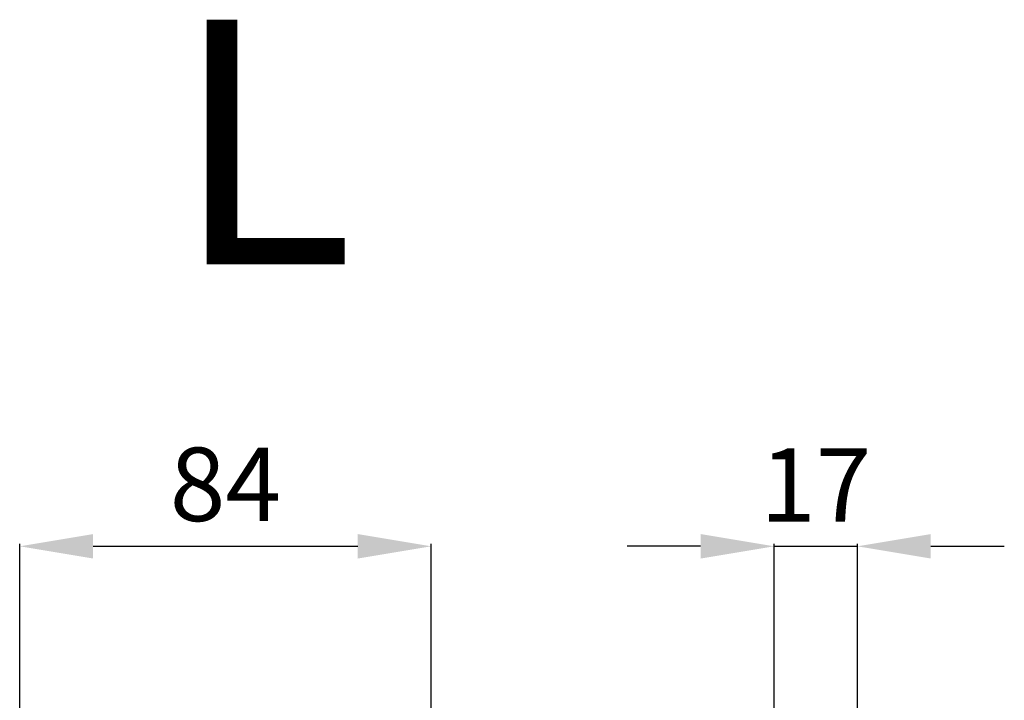
# Model space of a CAD drawing. Units: millimetres. Extents: x 4167 to 7167, y 1600 to 4600.
# Drawn here: x 5384 to 5585, y 3572 to 3711 of the extents above; entities that cross this region are included whole.
import ezdxf

# ---------------------------------------------------------------- set-up
doc = ezdxf.new("R2010")
doc.units = ezdxf.units.MM
doc.header["$MEASUREMENT"] = 0
doc.layers.get('0').update_dxf_attribs({"lineweight": 5})
doc.styles.add('Arial', font='arial.ttf')
doc.dimstyles.new('Default', dxfattribs={"dimtxt": 10, "dimasz": 10, "dimexe": 0.5, "dimexo": 0.5, "dimgap": 0.25, "dimtad": 1, "dimtoh": 1, "dimdec": 0, "dimzin": 1, "dimdsep": 46, "dimtxsty": 'Arial', "dimcen": 0.5, "dimazin": 0, "dimtfac": 1, "dimtdec": 4, "dimtix": 1, "dimtmove": 1, "dimatfit": 3, "dimfxl": 1, "dimtolj": 1, "dimtzin": 1, "dimarcsym": 0})

# ---------------------------------------------------------------- blocks, each defined once
blk = doc.blocks.new('*D28')
at = {"color": 0, "lineweight": -2, "transparency": 16777216}
for p, q in [((5384.25, 3568.84), (5384.25, 3603.84)), ((5399.25, 3603.34), (5453.25, 3603.34)), ((5468.25, 3568.84), (5468.25, 3603.84))]:
    blk.add_line(p, q, dxfattribs=at)
at = {"color": 0, "lineweight": 50, "transparency": 16777216}
for points in [[(5399.25, 3605.84), (5399.25, 3600.84), (5384.25, 3603.34)], [(5453.25, 3605.84), (5453.25, 3600.84), (5468.25, 3603.34)]]:
    blk.add_solid(points, dxfattribs=at)
at = {"layer": 'Defpoints', "color": 0, "lineweight": 50, "transparency": 16777216}
for p in [(5468.25, 3603.34), (5384.25, 3568.34), (5468.25, 3568.34)]:
    blk.add_point(p, dxfattribs=at)
at = {"color": 0, "transparency": 16777216, "insert": (5426.25, 3616), "char_height": 15, "attachment_point": 5, "style": 'Arial'}
blk.add_mtext('\\A1;84', dxfattribs=at)
blk = doc.blocks.new('*D30')
at = {"color": 0, "lineweight": -2, "transparency": 16777216}
for p, q in [((5523.25, 3603.34), (5508.25, 3603.34)), ((5538.25, 3568.84), (5538.25, 3603.84)), ((5538.25, 3603.34), (5555.25, 3603.34)), ((5555.25, 3568.81), (5555.25, 3603.84)), ((5570.25, 3603.34), (5585.25, 3603.34))]:
    blk.add_line(p, q, dxfattribs=at)
at = {"color": 0, "lineweight": 50, "transparency": 16777216}
for points in [[(5523.25, 3605.84), (5523.25, 3600.84), (5538.25, 3603.34)], [(5570.25, 3605.84), (5570.25, 3600.84), (5555.25, 3603.34)]]:
    blk.add_solid(points, dxfattribs=at)
at = {"layer": 'Defpoints', "color": 0, "lineweight": 50, "transparency": 16777216}
for p in [(5555.25, 3603.34), (5538.25, 3568.34), (5555.25, 3568.31)]:
    blk.add_point(p, dxfattribs=at)
at = {"color": 0, "transparency": 16777216, "insert": (5546.75, 3615.87), "char_height": 15, "attachment_point": 5, "style": 'Arial'}
blk.add_mtext('\\A1;17', dxfattribs=at)

msp = doc.modelspace()

# ---------------------------------------------------------------- texts
at = {"insert": (5415.52, 3660.91), "char_height": 50, "width": 653.012, "attachment_point": 7, "line_spacing_factor": 0.963855}
msp.add_mtext('{\\fArial|b0|i0|c204|p34;L}', dxfattribs=at)

# ---------------------------------------------------------------- dimensions: what is measured, and where the dimension line sits
for base, p1, p2, picture, middle in [((5468.25, 3603.34), (5384.25, 3568.34), (5468.25, 3568.34), '*D28', (5426.25, 3616)), ((5555.25, 3603.34), (5538.25, 3568.34), (5555.25, 3568.31), '*D30', (5546.75, 3615.87))]:
    dim = msp.add_linear_dim(base=base, p1=p1, p2=p2, dimstyle='Default', override={"dimtxt": 15, "dimasz": 15, "dimgap": 5, "dimtmove": 2})
    dim.commit()
    dim.dimension.update_dxf_attribs({"geometry": picture, "text_midpoint": middle})

doc.saveas('drawing.dxf')
